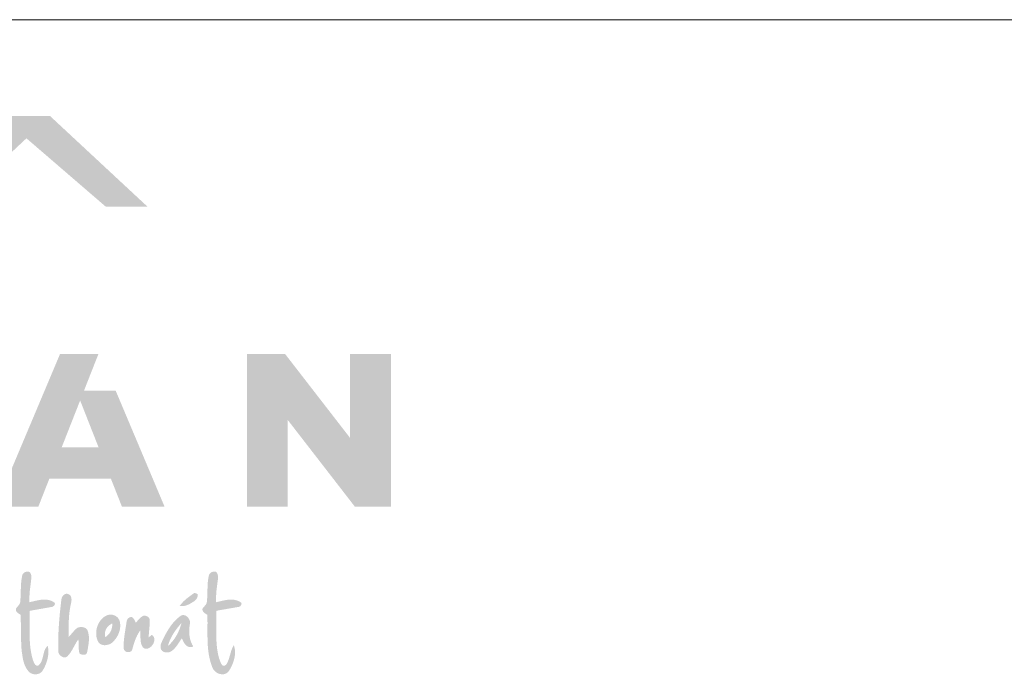
# Model space of a CAD drawing. Units: metres. Extents: x 76 to 353, y -86 to 104.
# Drawn here: x 125 to 174, y 71 to 104 of the extents above; entities that cross this region are included whole.
import ezdxf

# ---------------------------------------------------------------- set-up
doc = ezdxf.new("R2010")
doc.units = ezdxf.units.M
doc.header["$LTSCALE"] = 0.05
doc.layers.get('0').update_dxf_attribs({"linetype": 'CONTINUOUS'})

# ---------------------------------------------------------------- blocks, each defined once
blk = doc.blocks.new('terran logo')
at = {"linetype": 'Continuous', "lineweight": 5, "true_color": 0xe9ad11}
h = blk.add_hatch(color=40, dxfattribs=at)
h.dxf.hatch_style = 1
h.paths.add_polyline_path([(59.124, 190.929), (51.213, 190.929), (48.615, 188.627), (52.606, 184.817)])
at = {"linetype": 'Continuous', "lineweight": 9, "true_color": 0x9e4a02}
h = blk.add_hatch(color=34, dxfattribs=at)
h.dxf.hatch_style = 1
h.paths.add_polyline_path([(59.124, 190.929), (57.944, 189.823), (61.898, 186.416), (63.977, 186.416)])
at = {"linetype": 'Continuous', "lineweight": 5, "true_color": 0xe9ad11}
h = blk.add_hatch(color=40, dxfattribs=at)
h.dxf.hatch_style = 1
h.paths.add_polyline_path([(62.388, 177.256), (60.812, 177.256), (61.532, 179.085), (59.62, 179.085), (56.41, 171.471), (58.535, 171.471), (59.082, 172.862), (62.155, 172.862), (62.703, 171.471), (64.827, 171.471)])
h.paths.add_polyline_path([(61.536, 174.434), (59.701, 174.434), (60.619, 176.765)], flags=16)
h = blk.add_hatch(color=40, dxfattribs=at)
h.dxf.hatch_style = 1
h.paths.add_polyline_path([(70.826, 179.085), (68.931, 179.085), (68.931, 171.471), (70.961, 171.471), (70.961, 175.795), (74.309, 171.471), (76.099, 171.471), (76.099, 179.085), (74.07, 179.085), (74.07, 174.896)])
at = {"linetype": 'Continuous', "lineweight": 0, "true_color": 0x776a62}
h = blk.add_hatch(color=251, dxfattribs=at)
h.dxf.hatch_style = 1
h.paths.add_polyline_path([(58.107, 166.111), (58.104, 166.282), (58.176, 166.3), (59.165, 166.474), (59.177, 166.475), (59.188, 166.476), (59.2, 166.478), (59.224, 166.485), (59.248, 166.495), (59.272, 166.508), (59.294, 166.523), (59.314, 166.541), (59.332, 166.56), (59.339, 166.57), (59.346, 166.58), (59.351, 166.59), (59.355, 166.601), (59.359, 166.612), (59.361, 166.623), (59.361, 166.634), (59.36, 166.645), (59.358, 166.656), (59.354, 166.666), (59.349, 166.677), (59.341, 166.687), (59.332, 166.697), (59.321, 166.707), (59.282, 166.732), (59.243, 166.755), (59.203, 166.774), (59.163, 166.791), (59.122, 166.806), (59.081, 166.818), (59.039, 166.828), (58.997, 166.836), (58.955, 166.841), (58.912, 166.845), (58.869, 166.847), (58.826, 166.848), (58.783, 166.847), (58.739, 166.844), (58.695, 166.84), (58.652, 166.835), (58.608, 166.829), (58.564, 166.822), (58.477, 166.805), (58.347, 166.776), (58.094, 166.715), (58.09, 166.9), (58.101, 167.195), (58.175, 167.782), (58.177, 167.797), (58.189, 167.987), (58.183, 168.05), (58.173, 168.096), (58.163, 168.125), (58.15, 168.154), (58.134, 168.181), (58.125, 168.194), (58.115, 168.206), (58.104, 168.219), (58.089, 168.225), (58.074, 168.23), (58.058, 168.234), (58.041, 168.238), (58.025, 168.24), (58.008, 168.241), (57.992, 168.241), (57.975, 168.24), (57.959, 168.238), (57.942, 168.235), (57.926, 168.231), (57.91, 168.226), (57.894, 168.221), (57.878, 168.214), (57.863, 168.207), (57.849, 168.199), (57.835, 168.19), (57.821, 168.18), (57.809, 168.169), (57.797, 168.158), (57.785, 168.146), (57.775, 168.133), (57.765, 168.12), (57.757, 168.106), (57.749, 168.091), (57.743, 168.076), (57.737, 168.06), (57.733, 168.043), (57.73, 168.026), (57.721, 167.983), (57.713, 167.939), (57.705, 167.896), (57.693, 167.809), (57.683, 167.721), (57.67, 167.545), (57.647, 166.882), (57.637, 166.75), (57.636, 166.735), (57.634, 166.72), (57.631, 166.705), (57.627, 166.69), (57.618, 166.663), (57.606, 166.637), (57.583, 166.599), (57.452, 166.438), (57.42, 166.389), (57.417, 166.374), (57.416, 166.358), (57.416, 166.344), (57.417, 166.329), (57.42, 166.316), (57.423, 166.302), (57.427, 166.289), (57.433, 166.277), (57.439, 166.265), (57.446, 166.253), (57.463, 166.231), (57.482, 166.21), (57.525, 166.172), (57.658, 166.086), (57.683, 164.615), (57.704, 164.309), (57.709, 164.273), (57.76, 163.936), (57.784, 163.824), (57.803, 163.751), (57.825, 163.678), (57.837, 163.643), (57.85, 163.608), (57.864, 163.573), (57.879, 163.538), (57.895, 163.504), (57.912, 163.471), (57.93, 163.438), (57.949, 163.406), (57.97, 163.374), (57.992, 163.343), (58.015, 163.313), (58.039, 163.283), (58.059, 163.261), (58.08, 163.24), (58.102, 163.221), (58.125, 163.204), (58.15, 163.189), (58.176, 163.175), (58.202, 163.163), (58.23, 163.152), (58.258, 163.144), (58.286, 163.137), (58.315, 163.131), (58.344, 163.128), (58.373, 163.126), (58.403, 163.126), (58.432, 163.128), (58.461, 163.131), (58.49, 163.136), (58.518, 163.143), (58.546, 163.152), (58.573, 163.162), (58.599, 163.174), (58.624, 163.188), (58.648, 163.204), (58.671, 163.221), (58.693, 163.24), (58.714, 163.261), (58.733, 163.284), (58.75, 163.308), (58.765, 163.335), (58.787, 163.372), (58.808, 163.41), (58.828, 163.448), (58.847, 163.487), (58.866, 163.526), (58.883, 163.566), (58.9, 163.606), (58.917, 163.647), (58.932, 163.688), (58.946, 163.729), (58.96, 163.771), (58.972, 163.813), (58.984, 163.855), (58.994, 163.897), (59.003, 163.94), (59.012, 163.983), (59.019, 164.026), (59.025, 164.069), (59.03, 164.112), (59.033, 164.156), (59.036, 164.199), (59.037, 164.242), (59.036, 164.286), (59.035, 164.329), (59.032, 164.372), (59.027, 164.415), (59.022, 164.458), (59.014, 164.501), (59.006, 164.543), (58.977, 164.518), (58.952, 164.492), (58.929, 164.463), (58.908, 164.433), (58.889, 164.402), (58.872, 164.369), (58.857, 164.335), (58.843, 164.3), (58.831, 164.264), (58.819, 164.227), (58.809, 164.189), (58.752, 163.959), (58.731, 163.883), (58.719, 163.846), (58.706, 163.81), (58.692, 163.774), (58.676, 163.74), (58.659, 163.706), (58.639, 163.674), (58.617, 163.643), (58.593, 163.614), (58.566, 163.586), (58.537, 163.56), (58.521, 163.556), (58.507, 163.554), (58.493, 163.553), (58.479, 163.554), (58.466, 163.556), (58.454, 163.559), (58.442, 163.563), (58.431, 163.568), (58.42, 163.575), (58.41, 163.582), (58.4, 163.59), (58.39, 163.599), (58.372, 163.619), (58.356, 163.641), (58.322, 163.703), (58.279, 163.802), (58.254, 163.885), (58.231, 163.969), (58.21, 164.052), (58.191, 164.136), (58.175, 164.221), (58.161, 164.305), (58.148, 164.39), (58.138, 164.475), (58.129, 164.56), (58.121, 164.646), (58.115, 164.732), (58.11, 164.817), (58.107, 164.903), (58.104, 164.989), (58.101, 165.162), (58.103, 165.507)])
h = blk.add_hatch(color=251, dxfattribs=at)
h.dxf.hatch_style = 1
h.paths.add_polyline_path([(67.404, 165.708), (67.404, 166.118), (67.401, 166.282), (67.513, 166.31), (68.504, 166.481), (68.515, 166.482), (68.526, 166.484), (68.538, 166.488), (68.549, 166.492), (68.56, 166.497), (68.571, 166.504), (68.591, 166.518), (68.61, 166.536), (68.626, 166.555), (68.64, 166.576), (68.645, 166.586), (68.65, 166.597), (68.653, 166.608), (68.656, 166.619), (68.658, 166.63), (68.658, 166.641), (68.657, 166.652), (68.655, 166.662), (68.651, 166.672), (68.646, 166.682), (68.639, 166.691), (68.631, 166.7), (68.622, 166.708), (68.61, 166.716), (68.597, 166.723), (68.558, 166.746), (68.519, 166.766), (68.479, 166.784), (68.439, 166.799), (68.399, 166.812), (68.358, 166.823), (68.317, 166.832), (68.276, 166.838), (68.234, 166.843), (68.192, 166.846), (68.15, 166.847), (68.108, 166.847), (68.066, 166.846), (68.023, 166.843), (67.98, 166.838), (67.938, 166.833), (67.895, 166.827), (67.81, 166.811), (67.682, 166.784), (67.392, 166.716), (67.388, 166.889), (67.402, 167.234), (67.464, 167.714), (67.484, 167.859), (67.488, 167.969), (67.485, 168.023), (67.479, 168.059), (67.471, 168.094), (67.459, 168.128), (67.452, 168.144), (67.445, 168.16), (67.436, 168.176), (67.426, 168.192), (67.415, 168.207), (67.404, 168.222), (67.388, 168.228), (67.372, 168.233), (67.356, 168.236), (67.339, 168.239), (67.323, 168.241), (67.306, 168.241), (67.289, 168.241), (67.272, 168.24), (67.256, 168.238), (67.239, 168.235), (67.223, 168.231), (67.207, 168.226), (67.192, 168.22), (67.176, 168.214), (67.161, 168.206), (67.147, 168.198), (67.133, 168.189), (67.12, 168.18), (67.107, 168.169), (67.095, 168.158), (67.084, 168.146), (67.073, 168.133), (67.064, 168.12), (67.055, 168.106), (67.048, 168.091), (67.041, 168.076), (67.035, 168.06), (67.031, 168.044), (67.028, 168.027), (67.018, 167.982), (67.01, 167.937), (67.002, 167.892), (66.989, 167.803), (66.98, 167.712), (66.97, 167.576), (66.949, 166.94), (66.939, 166.804), (66.929, 166.714), (66.927, 166.699), (66.925, 166.686), (66.921, 166.672), (66.912, 166.647), (66.9, 166.623), (66.878, 166.59), (66.759, 166.457), (66.727, 166.413), (66.714, 166.39), (66.713, 166.374), (66.712, 166.358), (66.712, 166.344), (66.714, 166.329), (66.717, 166.315), (66.721, 166.302), (66.725, 166.289), (66.731, 166.276), (66.737, 166.264), (66.752, 166.241), (66.769, 166.22), (66.789, 166.2), (66.822, 166.172), (66.956, 166.087), (66.959, 165.998), (66.961, 165.908), (66.964, 165.728), (66.963, 165.001), (66.967, 164.819), (66.97, 164.729), (66.974, 164.638), (66.98, 164.548), (66.987, 164.458), (66.995, 164.368), (67.005, 164.279), (67.017, 164.19), (67.031, 164.101), (67.048, 164.013), (67.066, 163.925), (67.087, 163.837), (67.111, 163.75), (67.137, 163.664), (67.166, 163.578), (67.198, 163.493), (67.211, 163.458), (67.226, 163.425), (67.243, 163.393), (67.263, 163.363), (67.285, 163.333), (67.308, 163.306), (67.334, 163.28), (67.361, 163.256), (67.39, 163.233), (67.42, 163.213), (67.451, 163.194), (67.483, 163.178), (67.516, 163.163), (67.55, 163.151), (67.584, 163.141), (67.619, 163.134), (67.654, 163.129), (67.689, 163.126), (67.724, 163.126), (67.758, 163.129), (67.792, 163.135), (67.826, 163.143), (67.858, 163.155), (67.89, 163.169), (67.921, 163.187), (67.95, 163.208), (67.978, 163.232), (68.005, 163.26), (68.029, 163.291), (68.054, 163.329), (68.078, 163.368), (68.101, 163.408), (68.123, 163.449), (68.145, 163.491), (68.166, 163.533), (68.186, 163.576), (68.204, 163.619), (68.222, 163.663), (68.239, 163.707), (68.255, 163.752), (68.269, 163.797), (68.282, 163.843), (68.294, 163.888), (68.304, 163.934), (68.313, 163.981), (68.321, 164.027), (68.327, 164.073), (68.331, 164.12), (68.334, 164.166), (68.335, 164.213), (68.334, 164.259), (68.332, 164.306), (68.327, 164.352), (68.321, 164.397), (68.313, 164.443), (68.302, 164.488), (68.29, 164.533), (68.275, 164.578), (68.258, 164.549), (68.242, 164.52), (68.227, 164.491), (68.212, 164.462), (68.199, 164.432), (68.174, 164.371), (68.152, 164.309), (68.059, 163.994), (68.008, 163.837), (67.985, 163.776), (67.959, 163.716), (67.944, 163.686), (67.91, 163.63), (67.871, 163.589), (67.841, 163.569), (67.816, 163.559), (67.79, 163.553), (67.772, 163.553), (67.752, 163.555), (67.733, 163.56), (67.71, 163.578), (67.69, 163.598), (67.663, 163.63), (67.632, 163.677), (67.543, 163.914), (67.522, 163.994), (67.503, 164.074), (67.485, 164.155), (67.47, 164.235), (67.457, 164.316), (67.445, 164.397), (67.435, 164.478), (67.427, 164.56), (67.42, 164.641), (67.414, 164.723), (67.409, 164.804), (67.406, 164.886), (67.403, 164.968), (67.4, 165.132)])
h = blk.add_hatch(color=251, dxfattribs=at)
h.dxf.hatch_style = 1
h.paths.add_polyline_path([(60.054, 165.807), (60.064, 165.982), (60.074, 166.099), (60.086, 166.215), (60.102, 166.331), (60.121, 166.446), (60.131, 166.504), (60.143, 166.561), (60.156, 166.619), (60.169, 166.676), (60.177, 166.71), (60.186, 166.763), (60.189, 166.82), (60.189, 166.857), (60.186, 166.895), (60.18, 166.932), (60.175, 166.949), (60.17, 166.967), (60.164, 166.984), (60.157, 167), (60.149, 167.016), (60.141, 167.031), (60.131, 167.046), (60.12, 167.059), (60.108, 167.072), (60.095, 167.084), (60.081, 167.094), (60.065, 167.104), (60.049, 167.113), (60.031, 167.12), (60.012, 167.126), (59.995, 167.131), (59.978, 167.135), (59.961, 167.137), (59.945, 167.137), (59.928, 167.136), (59.913, 167.134), (59.897, 167.131), (59.882, 167.126), (59.867, 167.12), (59.852, 167.113), (59.838, 167.105), (59.825, 167.097), (59.812, 167.087), (59.799, 167.076), (59.787, 167.065), (59.765, 167.04), (59.745, 167.013), (59.727, 166.984), (59.712, 166.954), (59.701, 166.922), (59.692, 166.891), (59.687, 166.859), (59.665, 166.683), (59.607, 166.154), (59.569, 165.712), (59.546, 165.357), (59.535, 165.091), (59.528, 164.825), (59.526, 164.559), (59.529, 164.292), (59.529, 164.27), (59.532, 164.247), (59.536, 164.225), (59.542, 164.203), (59.55, 164.181), (59.56, 164.16), (59.572, 164.139), (59.585, 164.119), (59.6, 164.1), (59.615, 164.081), (59.632, 164.064), (59.651, 164.048), (59.67, 164.032), (59.689, 164.019), (59.71, 164.006), (59.731, 163.995), (59.753, 163.986), (59.774, 163.979), (59.797, 163.973), (59.819, 163.969), (59.841, 163.968), (59.863, 163.969), (59.885, 163.971), (59.906, 163.977), (59.927, 163.985), (59.948, 163.995), (59.967, 164.008), (59.986, 164.024), (60.004, 164.043), (60.027, 164.068), (60.05, 164.094), (60.071, 164.12), (60.092, 164.146), (60.132, 164.201), (60.169, 164.257), (60.222, 164.343), (60.437, 164.728), (60.492, 164.813), (60.531, 164.868), (60.537, 164.82), (60.545, 164.475), (60.555, 164.328), (60.566, 164.256), (60.576, 164.208), (60.59, 164.161), (60.602, 164.152), (60.615, 164.144), (60.644, 164.129), (60.674, 164.117), (60.706, 164.107), (60.739, 164.101), (60.772, 164.097), (60.789, 164.097), (60.805, 164.097), (60.821, 164.099), (60.837, 164.101), (60.852, 164.105), (60.866, 164.109), (60.881, 164.115), (60.894, 164.122), (60.906, 164.129), (60.918, 164.139), (60.929, 164.149), (60.939, 164.161), (60.948, 164.174), (60.955, 164.188), (60.961, 164.204), (60.966, 164.221), (60.97, 164.239), (61.003, 164.415), (61.043, 164.667), (61.053, 164.775), (61.057, 164.847), (61.057, 164.919), (61.056, 164.955), (61.054, 164.991), (61.052, 165.027), (61.048, 165.062), (61.043, 165.098), (61.037, 165.133), (61.029, 165.168), (61.021, 165.203), (61.011, 165.238), (61, 165.273), (60.992, 165.295), (60.983, 165.315), (60.973, 165.335), (60.961, 165.353), (60.948, 165.37), (60.934, 165.385), (60.919, 165.399), (60.903, 165.412), (60.886, 165.424), (60.868, 165.435), (60.849, 165.444), (60.83, 165.452), (60.81, 165.459), (60.79, 165.465), (60.769, 165.47), (60.748, 165.474), (60.726, 165.477), (60.704, 165.478), (60.683, 165.479), (60.661, 165.479), (60.639, 165.478), (60.617, 165.476), (60.595, 165.473), (60.574, 165.469), (60.553, 165.464), (60.532, 165.458), (60.512, 165.451), (60.493, 165.444), (60.474, 165.436), (60.457, 165.423), (60.408, 165.382), (60.319, 165.291), (60.052, 164.987), (60.047, 165.514)])
h = blk.add_hatch(color=251, dxfattribs=at)
h.dxf.hatch_style = 1
h.paths.add_polyline_path([(66.376, 166.828), (66.405, 166.862), (66.429, 166.9), (66.449, 166.939), (66.464, 166.981), (66.475, 167.025), (66.481, 167.07), (66.482, 167.117), (66.323, 167.184), (66.21, 167.108), (65.961, 166.926), (65.857, 166.838), (65.782, 166.768), (65.711, 166.694), (65.666, 166.643), (65.623, 166.59), (65.582, 166.535), (65.608, 166.53), (65.635, 166.526), (65.661, 166.524), (65.686, 166.523), (65.712, 166.523), (65.738, 166.524), (65.763, 166.526), (65.789, 166.53), (65.814, 166.534), (65.839, 166.539), (65.864, 166.545), (65.913, 166.56), (65.961, 166.578), (66.009, 166.598), (66.08, 166.633), (66.28, 166.752), (66.307, 166.769), (66.343, 166.796)])
h = blk.add_hatch(color=251, dxfattribs=at)
h.dxf.hatch_style = 1
h.paths.add_polyline_path([(62.617, 165.575), (62.615, 165.616), (62.611, 165.656), (62.605, 165.696), (62.598, 165.736), (62.593, 165.76), (62.587, 165.783), (62.579, 165.805), (62.57, 165.827), (62.56, 165.847), (62.549, 165.868), (62.537, 165.887), (62.524, 165.906), (62.51, 165.924), (62.495, 165.941), (62.479, 165.958), (62.462, 165.974), (62.444, 165.989), (62.426, 166.003), (62.407, 166.016), (62.387, 166.028), (62.367, 166.04), (62.346, 166.05), (62.325, 166.06), (62.303, 166.069), (62.281, 166.077), (62.259, 166.084), (62.236, 166.09), (62.214, 166.095), (62.191, 166.099), (62.168, 166.102), (62.144, 166.103), (62.121, 166.104), (62.098, 166.104), (62.04, 166.09), (61.983, 166.072), (61.929, 166.05), (61.877, 166.023), (61.828, 165.993), (61.781, 165.958), (61.737, 165.921), (61.695, 165.88), (61.656, 165.836), (61.619, 165.79), (61.585, 165.741), (61.555, 165.69), (61.527, 165.636), (61.502, 165.582), (61.48, 165.525), (61.461, 165.468), (61.446, 165.41), (61.434, 165.35), (61.425, 165.291), (61.42, 165.231), (61.418, 165.171), (61.419, 165.111), (61.425, 165.052), (61.433, 164.994), (61.446, 164.936), (61.463, 164.88), (61.483, 164.825), (61.508, 164.772), (61.536, 164.721), (61.552, 164.7), (61.57, 164.681), (61.588, 164.663), (61.607, 164.648), (61.628, 164.634), (61.649, 164.621), (61.671, 164.61), (61.693, 164.601), (61.716, 164.594), (61.74, 164.587), (61.764, 164.582), (61.789, 164.579), (61.814, 164.577), (61.839, 164.576), (61.864, 164.576), (61.89, 164.578), (61.915, 164.581), (61.941, 164.585), (61.966, 164.59), (61.991, 164.596), (62.016, 164.603), (62.04, 164.611), (62.064, 164.62), (62.088, 164.629), (62.111, 164.64), (62.133, 164.651), (62.155, 164.663), (62.176, 164.676), (62.195, 164.69), (62.226, 164.716), (62.255, 164.744), (62.283, 164.772), (62.311, 164.802), (62.338, 164.832), (62.363, 164.863), (62.388, 164.896), (62.412, 164.929), (62.434, 164.963), (62.456, 164.997), (62.476, 165.033), (62.495, 165.069), (62.513, 165.105), (62.53, 165.142), (62.545, 165.18), (62.559, 165.218), (62.572, 165.257), (62.583, 165.296), (62.593, 165.335), (62.601, 165.375), (62.607, 165.414), (62.612, 165.454), (62.615, 165.495), (62.617, 165.535)])
h.paths.add_polyline_path([(62.216, 165.543), (62.214, 165.516), (62.21, 165.488), (62.206, 165.461), (62.2, 165.434), (62.194, 165.408), (62.186, 165.382), (62.178, 165.356), (62.168, 165.33), (62.157, 165.305), (62.146, 165.28), (62.134, 165.256), (62.12, 165.232), (62.106, 165.208), (62.091, 165.186), (62.075, 165.163), (62.058, 165.142), (62.041, 165.12), (62.022, 165.1), (62.003, 165.08), (61.984, 165.061), (61.963, 165.042), (61.942, 165.025), (61.92, 165.008), (61.897, 164.992), (61.874, 164.976), (61.866, 165.005), (61.859, 165.033), (61.855, 165.062), (61.852, 165.091), (61.851, 165.119), (61.851, 165.148), (61.853, 165.176), (61.856, 165.204), (61.861, 165.232), (61.868, 165.259), (61.876, 165.286), (61.885, 165.313), (61.896, 165.339), (61.908, 165.365), (61.921, 165.39), (61.936, 165.414), (61.951, 165.438), (61.968, 165.461), (61.986, 165.484), (62.005, 165.505), (62.024, 165.526), (62.045, 165.546), (62.067, 165.564), (62.089, 165.582), (62.113, 165.599), (62.137, 165.615), (62.162, 165.629), (62.187, 165.643), (62.213, 165.655), (62.216, 165.627), (62.217, 165.599), (62.217, 165.571)], flags=16)
h = blk.add_hatch(color=251, dxfattribs=at)
h.dxf.hatch_style = 1
h.paths.add_polyline_path([(64.082, 165.591), (64.087, 165.739), (64.084, 165.828), (64.083, 165.842), (64.082, 165.857), (64.079, 165.871), (64.075, 165.884), (64.071, 165.897), (64.065, 165.909), (64.059, 165.921), (64.052, 165.932), (64.044, 165.943), (64.026, 165.963), (64.006, 165.981), (63.984, 165.998), (63.96, 166.011), (63.921, 166.028), (63.881, 166.04), (63.84, 166.047), (63.8, 166.049), (63.782, 166.043), (63.747, 166.027), (63.714, 166.01), (63.667, 165.98), (63.609, 165.933), (63.392, 165.699), (63.304, 165.869), (63.266, 165.919), (63.239, 165.945), (63.219, 165.96), (63.197, 165.973), (63.173, 165.984), (63.16, 165.983), (63.135, 165.977), (63.11, 165.97), (63.074, 165.954), (63.041, 165.934), (63.011, 165.909), (62.986, 165.88), (62.971, 165.859), (62.958, 165.837), (62.948, 165.814), (62.94, 165.789), (62.935, 165.763), (62.933, 165.737), (62.84, 165.146), (62.805, 164.873), (62.793, 164.736), (62.789, 164.644), (62.787, 164.553), (62.789, 164.461), (62.791, 164.415), (62.793, 164.393), (62.798, 164.373), (62.806, 164.354), (62.815, 164.336), (62.825, 164.319), (62.838, 164.304), (62.852, 164.29), (62.867, 164.277), (62.884, 164.266), (62.901, 164.256), (62.919, 164.248), (62.938, 164.241), (62.958, 164.236), (62.978, 164.232), (62.998, 164.229), (63.018, 164.228), (63.039, 164.229), (63.058, 164.231), (63.078, 164.235), (63.097, 164.24), (63.115, 164.248), (63.133, 164.256), (63.149, 164.267), (63.164, 164.279), (63.178, 164.293), (63.19, 164.308), (63.201, 164.326), (63.21, 164.345), (63.217, 164.366), (63.293, 164.638), (63.362, 164.838), (63.416, 164.968), (63.462, 165.064), (63.495, 165.126), (63.53, 165.187), (63.568, 165.247), (63.609, 165.306), (63.611, 165.277), (63.619, 165.101), (63.629, 164.834), (63.636, 164.775), (63.645, 164.718), (63.651, 164.689), (63.658, 164.661), (63.666, 164.633), (63.676, 164.606), (63.686, 164.579), (63.698, 164.552), (63.71, 164.526), (63.725, 164.5), (63.741, 164.475), (63.774, 164.447), (63.808, 164.425), (63.844, 164.41), (63.879, 164.401), (63.915, 164.398), (63.951, 164.4), (63.987, 164.408), (64.023, 164.419), (64.057, 164.436), (64.091, 164.456), (64.123, 164.479), (64.154, 164.506), (64.182, 164.535), (64.209, 164.567), (64.234, 164.601), (64.256, 164.637), (64.275, 164.674), (64.291, 164.712), (64.303, 164.75), (64.312, 164.789), (64.317, 164.828), (64.318, 164.866), (64.314, 164.903), (64.306, 164.939), (64.293, 164.974), (64.275, 165.006), (64.251, 165.036), (64.221, 165.064), (64.186, 165.088), (64.041, 164.969), (64.04, 164.998), (64.041, 165.117)])
h = blk.add_hatch(color=251, dxfattribs=at)
h.dxf.hatch_style = 1
h.paths.add_polyline_path([(66.082, 165.616), (66.089, 165.642), (66.093, 165.668), (66.094, 165.695), (66.093, 165.723), (66.089, 165.75), (66.084, 165.777), (66.076, 165.804), (66.066, 165.831), (66.055, 165.857), (66.042, 165.882), (66.027, 165.906), (66.01, 165.929), (65.992, 165.952), (65.973, 165.972), (65.953, 165.992), (65.932, 166.01), (65.909, 166.025), (65.886, 166.039), (65.862, 166.051), (65.838, 166.061), (65.813, 166.068), (65.787, 166.073), (65.762, 166.075), (65.736, 166.074), (65.71, 166.07), (65.684, 166.063), (65.659, 166.053), (65.633, 166.039), (65.608, 166.022), (65.568, 165.993), (65.529, 165.963), (65.491, 165.931), (65.453, 165.899), (65.417, 165.866), (65.382, 165.832), (65.347, 165.797), (65.313, 165.761), (65.281, 165.724), (65.249, 165.687), (65.218, 165.649), (65.187, 165.611), (65.157, 165.571), (65.1, 165.491), (65.045, 165.409), (64.993, 165.325), (64.917, 165.197), (64.756, 164.892), (64.749, 164.876), (64.648, 164.645), (64.634, 164.593), (64.628, 164.558), (64.624, 164.523), (64.624, 164.488), (64.625, 164.47), (64.627, 164.453), (64.63, 164.435), (64.634, 164.417), (64.639, 164.399), (64.647, 164.379), (64.656, 164.36), (64.666, 164.342), (64.678, 164.325), (64.691, 164.309), (64.705, 164.295), (64.72, 164.282), (64.736, 164.27), (64.753, 164.259), (64.77, 164.25), (64.788, 164.241), (64.807, 164.234), (64.827, 164.228), (64.847, 164.222), (64.867, 164.218), (64.888, 164.215), (64.909, 164.213), (64.93, 164.212), (64.951, 164.212), (64.972, 164.213), (64.993, 164.216), (65.013, 164.219), (65.034, 164.223), (65.054, 164.228), (65.074, 164.234), (65.093, 164.241), (65.112, 164.249), (65.13, 164.257), (65.147, 164.267), (65.172, 164.283), (65.197, 164.3), (65.221, 164.318), (65.243, 164.337), (65.266, 164.356), (65.287, 164.376), (65.328, 164.418), (65.367, 164.462), (65.404, 164.508), (65.474, 164.605), (65.69, 164.924), (65.699, 164.9), (65.708, 164.875), (65.729, 164.824), (65.753, 164.773), (65.781, 164.722), (65.795, 164.698), (65.811, 164.674), (65.827, 164.651), (65.844, 164.628), (65.862, 164.607), (65.881, 164.587), (65.9, 164.568), (65.92, 164.55), (65.941, 164.535), (65.963, 164.52), (65.985, 164.508), (66.009, 164.498), (66.033, 164.489), (66.057, 164.483), (66.083, 164.479), (66.109, 164.478), (66.136, 164.48), (66.164, 164.484), (66.193, 164.491), (66.223, 164.501), (66.253, 164.515), (66.232, 164.549), (66.213, 164.584), (66.195, 164.619), (66.178, 164.655), (66.162, 164.691), (66.147, 164.727), (66.134, 164.764), (66.122, 164.801), (66.11, 164.838), (66.1, 164.876), (66.091, 164.914), (66.083, 164.952), (66.076, 164.99), (66.07, 165.029), (66.065, 165.067), (66.06, 165.106), (66.057, 165.145), (66.055, 165.184), (66.053, 165.224), (66.053, 165.302), (66.056, 165.381), (66.062, 165.459), (66.071, 165.538)])
h.paths.add_polyline_path([(65.643, 165.59), (65.616, 165.502), (65.585, 165.414), (65.568, 165.371), (65.551, 165.328), (65.533, 165.285), (65.513, 165.242), (65.493, 165.2), (65.473, 165.158), (65.451, 165.117), (65.429, 165.076), (65.405, 165.035), (65.381, 164.995), (65.356, 164.956), (65.331, 164.917), (65.304, 164.879), (65.277, 164.841), (65.248, 164.804), (65.219, 164.768), (65.189, 164.733), (65.159, 164.699), (65.127, 164.665), (65.095, 164.632), (65.062, 164.6), (65.028, 164.569), (64.993, 164.539), (65.006, 164.583), (65.019, 164.627), (65.034, 164.671), (65.049, 164.714), (65.066, 164.757), (65.083, 164.8), (65.101, 164.842), (65.12, 164.884), (65.161, 164.966), (65.204, 165.048), (65.25, 165.127), (65.299, 165.206), (65.351, 165.283), (65.404, 165.358), (65.488, 165.468), (65.576, 165.575), (65.667, 165.678)], flags=16)

msp = doc.modelspace()

# ---------------------------------------------------------------- linework, layer by layer
at = {"linetype": 'Continuous', "lineweight": 18}
msp.add_line((75.987, 103.812), (352.987, 103.812), dxfattribs=at)

# ---------------------------------------------------------------- block references
at = {"linetype": 'Continuous', "lineweight": 9}
msp.add_blockref('terran logo', (67.432, -91.919), dxfattribs=at)

doc.saveas('drawing.dxf')
